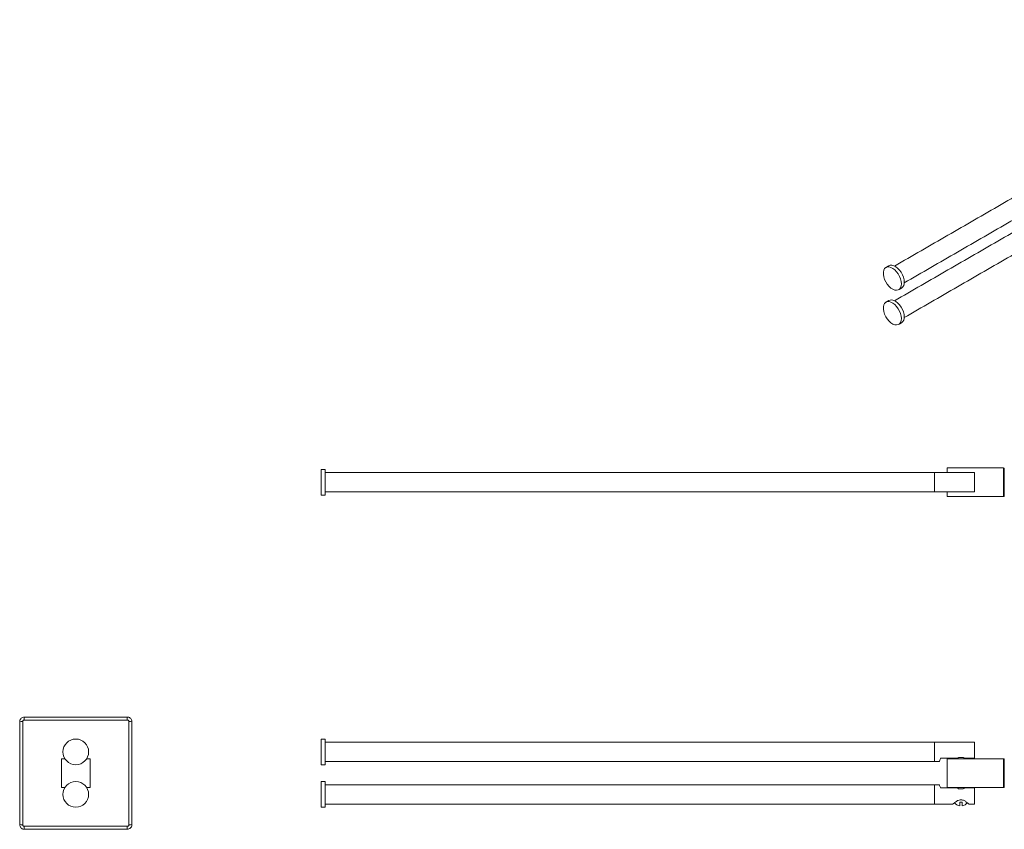
# Model space of a CAD drawing. Units: millimetres. Extents: x -884 to 210, y -49 to 502.
# Drawn here: x -884 to -270, y -49 to 456 of the extents above; entities that cross this region are included whole.
import ezdxf

# ---------------------------------------------------------------- set-up
doc = ezdxf.new("R2010")
doc.units = ezdxf.units.MM

msp = doc.modelspace()

# ---------------------------------------------------------------- linework, layer by layer
at = {"color": 7, "linetype": 'Continuous', "lineweight": 15}
for p, q in [((-696.27, 159.45), (-696.27, 175.45)), ((-693.77, 159.45), (-693.77, 175.45)), ((-313.77, 161.4), (-313.77, 173.5)), ((-305.77, 176.45), (-305.77, 173.45)), ((-270.77, 176.45), (-305.77, 176.45)), ((-288.77, 161.45), (-288.77, 173.45)), ((-270.77, 176.45), (-270.77, 158.45)), ((-270.27, 158.6), (-270.27, 176.3)), ((-270.22, 160.45), (-270.22, 174.45)), ((-270.27, 171.3), (-270.22, 171.3)), ((-270.22, 170.64), (-270.27, 170.64)), ((-305.77, 161.45), (-305.77, 158.45)), ((-270.27, 164.25), (-270.22, 164.25)), ((-270.22, 163.6), (-270.27, 163.6)), ((-270.77, 158.45), (-305.77, 158.45)), ((-817.12, 19.21), (-881.38, 19.21)), ((-881.25, 21.08), (-817.25, 21.08)), ((-884.25, -45.92), (-884.25, 18.08)), ((-882.38, 18.2), (-882.38, -46.05)), ((-816.12, -46.05), (-816.12, 18.2)), ((-814.25, 18.08), (-814.25, -45.92)), ((-696.27, -0.67), (-696.27, 7.33)), ((-693.77, -0.67), (-693.77, 7.33)), ((-313.77, -6.72), (-313.77, 5.38)), ((-288.77, -4.67), (-288.77, 5.33)), ((-858.25, -4.92), (-856.03, -4.92)), ((-858.25, -22.92), (-858.25, -4.92)), ((-842.47, -4.92), (-840.25, -4.92)), ((-840.25, -4.92), (-840.25, -22.92)), ((-696.27, -8.67), (-696.27, -0.67)), ((-693.77, -8.67), (-693.77, -0.67)), ((-299.62, -4.67), (-310.01, -4.67)), ((-270.77, -4.92), (-305.77, -4.92)), ((-305.77, -4.92), (-305.77, -22.92)), ((-298.14, -4.17), (-298.59, -4.17)), ((-298.14, -4.17), (-296.4, -4.17)), ((-295.95, -4.17), (-296.4, -4.17)), ((-288.77, -4.67), (-294.92, -4.67)), ((-270.77, -4.92), (-270.77, -22.92)), ((-270.27, -13.92), (-270.27, -5.07)), ((-270.27, -10.07), (-270.22, -10.07)), ((-270.22, -10.73), (-270.27, -10.73)), ((-270.22, -20.92), (-270.22, -6.92)), ((-270.27, -22.77), (-270.27, -13.92)), ((-270.27, -17.11), (-270.22, -17.11)), ((-270.22, -17.77), (-270.27, -17.77)), ((-856.03, -22.92), (-858.25, -22.92)), ((-840.25, -22.92), (-842.47, -22.92)), ((-696.27, -27.17), (-696.27, -19.17)), ((-693.77, -27.17), (-693.77, -19.17)), ((-313.77, -27.17), (-313.77, -21.12)), ((-310.01, -23.17), (-299.62, -23.17)), ((-270.77, -22.92), (-305.77, -22.92)), ((-298.59, -23.67), (-298.14, -23.67)), ((-298.14, -23.67), (-296.4, -23.67)), ((-296.4, -23.67), (-295.95, -23.67)), ((-294.92, -23.17), (-288.77, -23.17)), ((-288.77, -33.17), (-288.77, -23.17)), ((-696.27, -35.17), (-696.27, -27.17)), ((-693.77, -35.17), (-693.77, -27.17)), ((-313.77, -33.22), (-313.77, -27.17)), ((-296.52, -31.97), (-298.02, -31.97)), ((-298.02, -31.97), (-298.02, -34.31)), ((-296.52, -34.31), (-296.52, -31.97)), ((-881.38, -47.06), (-817.12, -47.06)), ((-817.25, -48.92), (-881.25, -48.92))]:
    msp.add_line(p, q, dxfattribs=at)
at = {"color": 7, "linetype": 'Continuous', "lineweight": 15, "flags": 128}
for points in [[(-334.36, 291.16), (-334.49, 292.64), (-334.88, 294.2), (-335.51, 295.78), (-336.35, 297.29), (-337.37, 298.66), (-338.5, 299.84), (-339.71, 300.77), (-340.93, 301.4), (-342.11, 301.7), (-343.19, 301.66), (-344.12, 301.29), (-344.86, 300.59), (-345.38, 299.6), (-345.64, 298.38), (-345.64, 296.96), (-345.38, 295.43), (-344.86, 293.85), (-344.12, 292.3), (-343.19, 290.85), (-342.11, 289.56), (-340.93, 288.51), (-339.71, 287.72), (-338.5, 287.26), (-337.37, 287.12), (-336.35, 287.33), (-335.51, 287.87), (-334.88, 288.72), (-334.49, 289.83), (-334.36, 291.16)], [(-332.59, 292.18), (-332.72, 293.66), (-333.11, 295.22), (-333.74, 296.8), (-334.59, 298.31), (-335.6, 299.69), (-336.73, 300.86), (-337.94, 301.79), (-339.16, 302.42), (-340.34, 302.72), (-341.42, 302.68), (-342.25, 302.37)], [(-334.36, 269.52), (-334.49, 271), (-334.88, 272.56), (-335.51, 274.14), (-336.35, 275.65), (-337.37, 277.03), (-338.5, 278.21), (-339.71, 279.13), (-340.93, 279.76), (-342.11, 280.06), (-343.19, 280.02), (-344.12, 279.65), (-344.86, 278.95), (-345.38, 277.97), (-345.64, 276.74), (-345.64, 275.33), (-345.38, 273.79), (-344.86, 272.22), (-344.12, 270.66), (-343.19, 269.21), (-342.11, 267.93), (-340.93, 266.87), (-339.71, 266.09), (-338.5, 265.62), (-337.37, 265.48), (-336.35, 265.69), (-335.51, 266.23), (-334.88, 267.08), (-334.49, 268.19), (-334.36, 269.52)], [(-332.59, 270.54), (-332.72, 272.02), (-333.11, 273.58), (-333.74, 275.16), (-334.59, 276.67), (-335.6, 278.05), (-336.73, 279.23), (-337.94, 280.15), (-339.16, 280.78), (-340.34, 281.08), (-341.42, 281.04), (-342.25, 280.73)]]:
    msp.add_lwpolyline(points, dxfattribs=at)
at = {"color": 7, "linetype": 'Continuous', "lineweight": 15}
for centre in [(-849.25, -0.67), (-849.25, -27.17)]:
    msp.add_circle(centre, 8, dxfattribs=at)
for centre, radius, start, end in [((-336.52, 291.75), 3.96, 305.12689, 6.18531), ((-336.52, 270.11), 3.96, 305.12689, 6.18531), ((-874.2, 19.65), 7.19, 168.58367, 183.54305), ((-824.3, 19.65), 7.19, 356.45683, 11.41667), ((-882.83, 11.03), 7.19, 86.45627, 101.41725), ((-815.67, 11.03), 7.19, 78.58272, 93.54375), ((-297.27, -29.3), 5.07, 217.6577, 261.49278), ((-297.27, -29.3), 5.07, 278.50722, 322.32348), ((-882.83, -38.88), 7.19, 258.58332, 273.54322), ((-874.2, -47.5), 7.19, 176.45689, 191.4164), ((-824.3, -47.5), 7.19, 348.58326, 3.54322), ((-815.67, -38.88), 7.19, 266.45676, 281.4167)]:
    msp.add_arc(centre, radius, start, end, dxfattribs=at)
for points in [[(-72.57, 455.8), (-338.65, 302.19)], [(-332.61, 291.72), (-66.52, 445.32)], [(-72.57, 434.16), (-338.65, 280.56)], [(-332.61, 270.08), (-66.52, 423.68)], [(-342.25, 302.37), (-344.01, 301.35)], [(-336.02, 287.49), (-334.25, 288.52)], [(-342.25, 280.73), (-344.01, 279.71)], [(-336.02, 265.86), (-334.25, 266.88)], [(-693.77, 175.45), (-696.27, 175.45)], [(-313.77, 173.5), (-693.77, 173.5)], [(-288.77, 173.45), (-313.77, 173.45)], [(-270.27, 176.3), (-270.77, 176.3)], [(-693.77, 161.4), (-313.77, 161.4)], [(-313.77, 161.45), (-288.77, 161.45)], [(-696.27, 159.45), (-693.77, 159.45)], [(-270.77, 158.6), (-270.27, 158.6)], [(-693.77, 7.33), (-696.27, 7.33)], [(-313.77, 5.38), (-693.77, 5.38)], [(-288.77, 5.33), (-313.77, 5.33)], [(-302.22, -4.67), (-302.22, -4.92)], [(-298.59, -4.17), (-299.62, -4.67)], [(-294.92, -4.67), (-295.95, -4.17)], [(-292.32, -4.92), (-292.32, -4.67)], [(-270.27, -5.07), (-270.77, -5.07)], [(-696.27, -8.67), (-693.77, -8.67)], [(-693.77, -6.72), (-313.77, -6.72)], [(-313.77, -6.67), (-310.74, -6.67)], [(-693.77, -19.17), (-696.27, -19.17)], [(-313.77, -21.12), (-693.77, -21.12)], [(-310.75, -21.17), (-313.77, -21.17)], [(-302.22, -22.92), (-302.22, -23.17)], [(-292.32, -23.17), (-292.32, -22.92)], [(-270.77, -22.77), (-270.27, -22.77)], [(-696.27, -35.17), (-693.77, -35.17)], [(-693.77, -33.22), (-313.77, -33.22)], [(-313.77, -33.17), (-302.24, -33.17)], [(-292.27, -33.17), (-288.77, -33.17)]]:
    msp.add_open_spline(points, degree=1, dxfattribs=at)
for points, knots in [([(-884.25, 18.08), (-884.22, 18.41), (-884.15, 19.09), (-883.64, 19.98), (-882.88, 20.66), (-882.04, 21.02), (-881.48, 21.06), (-881.25, 21.08)], [0, 0, 0, 0, 0.214222, 0.428669, 0.642684, 0.856377, 1, 1, 1, 1]), ([(-881.38, 19.21), (-881.45, 19.2), (-881.64, 19.19), (-881.92, 19.07), (-882.18, 18.84), (-882.35, 18.54), (-882.37, 18.32), (-882.38, 18.2)], [0, 0, 0, 0, 0.143737, 0.357407, 0.571284, 0.785651, 1, 1, 1, 1]), ([(-817.25, 21.08), (-816.91, 21.04), (-816.24, 20.98), (-815.34, 20.46), (-814.67, 19.7), (-814.3, 18.86), (-814.27, 18.3), (-814.25, 18.08)], [0, 0, 0, 0, 0.214221, 0.428669, 0.642683, 0.856376, 1, 1, 1, 1]), ([(-816.12, 18.2), (-816.12, 18.28), (-816.14, 18.47), (-816.26, 18.75), (-816.48, 19), (-816.78, 19.17), (-817.01, 19.2), (-817.12, 19.21)], [0, 0, 0, 0, 0.143735, 0.3574049, 0.5712833, 0.7856532, 1, 1, 1, 1]), ([(-310.01, -4.67), (-310.16, -5.12), (-310.47, -6.02), (-310.76, -6.65), (-310.74, -6.61), (-310.74, -6.6)], [0, 0, 0, 0, 0.40399, 0.808873, 1, 1, 1, 1]), ([(-310.75, -21.23), (-310.75, -21.21), (-310.79, -21.12), (-310.6, -21.55), (-310.3, -22.3), (-310.08, -22.96), (-310.01, -23.17)], [0, 0, 0, 0, 0.0823508, 0.4467696, 0.8169737, 1, 1, 1, 1]), ([(-299.62, -23.17), (-299.41, -23.29), (-299.08, -23.48), (-298.72, -23.62), (-298.59, -23.67)], [0, 0, 0, 0, 0.645663, 1, 1, 1, 1]), ([(-295.95, -23.67), (-295.95, -23.67), (-295.58, -23.54), (-295.25, -23.36), (-294.92, -23.17)], [0, 0, 0, 0, 0.002, 1, 1, 1, 1]), ([(-292.27, -33.17), (-292.31, -33.14), (-292.39, -33.07), (-293.05, -32.54), (-294.11, -31.72), (-295.41, -30.91), (-296.71, -30.48), (-297.86, -30.48), (-299.15, -30.92), (-300.46, -31.75), (-301.52, -32.56), (-302.17, -33.09), (-302.22, -33.13), (-302.24, -33.15)], [0, 0, 0, 0, 0.084896, 0.169434, 0.285152, 0.402992, 0.467343, 0.532269, 0.602827, 0.715234, 0.83343, 0.922628, 1, 1, 1, 1]), ([(-881.25, -48.92), (-881.59, -48.89), (-882.26, -48.83), (-883.16, -48.31), (-883.84, -47.55), (-884.2, -46.71), (-884.24, -46.15), (-884.25, -45.92)], [0, 0, 0, 0, 0.214221, 0.428668, 0.642684, 0.856376, 1, 1, 1, 1]), ([(-882.38, -46.05), (-882.38, -46.13), (-882.37, -46.32), (-882.24, -46.6), (-882.02, -46.85), (-881.72, -47.02), (-881.49, -47.05), (-881.38, -47.06)], [0, 0, 0, 0, 0.143736, 0.357406, 0.571284, 0.785653, 1, 1, 1, 1]), ([(-814.25, -45.92), (-814.28, -46.26), (-814.35, -46.93), (-814.87, -47.83), (-815.62, -48.51), (-816.47, -48.87), (-817.03, -48.91), (-817.25, -48.92)], [0, 0, 0, 0, 0.214221, 0.428668, 0.642684, 0.856376, 1, 1, 1, 1]), ([(-817.12, -47.06), (-817.05, -47.05), (-816.86, -47.04), (-816.58, -46.92), (-816.32, -46.69), (-816.15, -46.39), (-816.13, -46.17), (-816.12, -46.05)], [0, 0, 0, 0, 0.143736, 0.357406, 0.571284, 0.785653, 1, 1, 1, 1])]:
    msp.add_open_spline(points, degree=3, knots=knots, dxfattribs=at)

doc.saveas('drawing.dxf')
